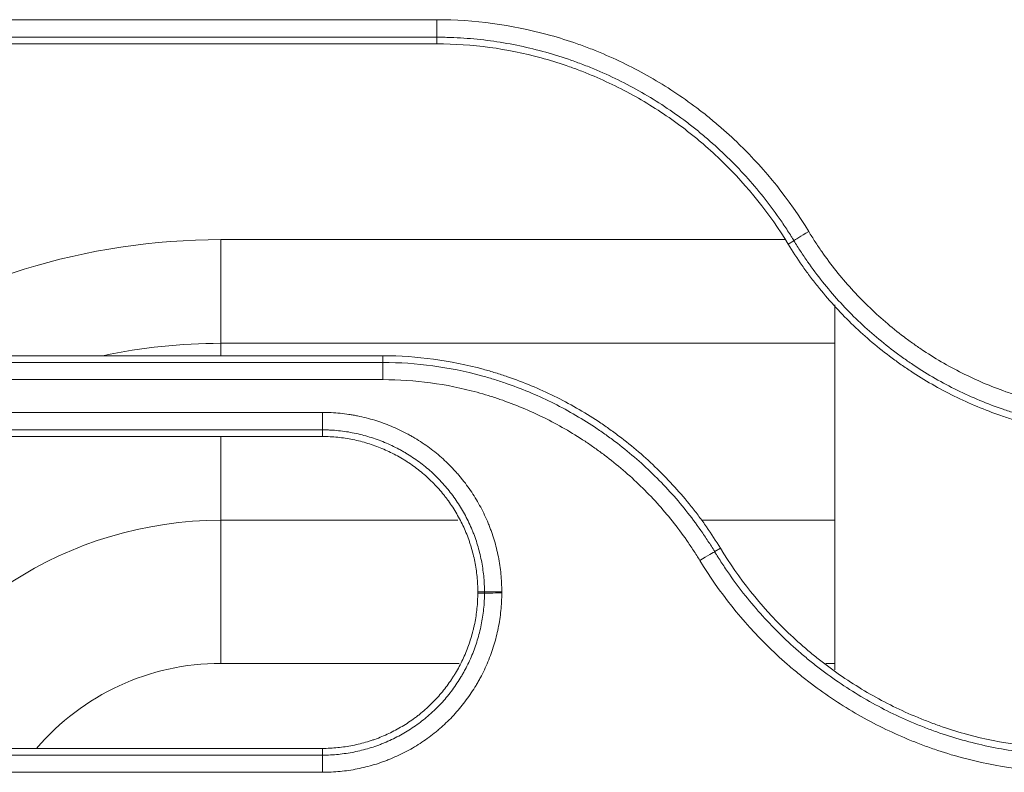
# Model space of a CAD drawing. Units: millimetres. Extents: x 0 to 1189, y 0 to 841.
# Drawn here: x 493 to 499, y 197 to 201 of the extents above; entities that cross this region are included whole.
import ezdxf

# ---------------------------------------------------------------- set-up
doc = ezdxf.new("R2010")
doc.units = ezdxf.units.MM
doc.layers.add('1', color=7, linetype='Continuous')

msp = doc.modelspace()

# ---------------------------------------------------------------- linework, layer by layer
at = {"layer": '1', "color": 252, "linetype": 'Continuous', "lineweight": 13}
for p, q in [((495.4056, 201.1182), (489.619, 201.1182)), ((495.4056, 201.0178), (495.4056, 201.1182)), ((495.4056, 201.0178), (489.619, 201.0178)), ((495.4056, 200.9797), (495.4056, 201.0178)), ((494.1673, 199.8579), (497.4002, 199.8579)), ((494.1673, 199.8579), (494.1673, 199.264)), ((497.4191, 199.832), (497.4518, 199.8518)), ((497.6875, 199.264), (494.1673, 199.264)), ((494.1673, 199.264), (494.1673, 199.1924)), ((495.0969, 199.1924), (495.0969, 199.1539)), ((489.619, 199.1539), (495.0969, 199.1539)), ((495.0969, 199.1539), (495.0969, 199.0556)), ((489.619, 199.0556), (495.0969, 199.0556)), ((494.7504, 198.8681), (489.2639, 198.8681)), ((494.7504, 198.7679), (494.7504, 198.8681)), ((494.7504, 198.7679), (489.2639, 198.7679)), ((494.7504, 198.7297), (494.7504, 198.7679)), ((494.1673, 198.7297), (494.1673, 198.2497)), ((494.1673, 198.2497), (495.5264, 198.2497)), ((494.1673, 198.2497), (494.1673, 197.4295)), ((496.9238, 198.2497), (497.6875, 198.2497)), ((497.0306, 198.0899), (496.9978, 198.0699)), ((495.6404, 197.8397), (495.6788, 197.8396)), ((495.6404, 197.8324), (495.6788, 197.8323)), ((495.533, 197.4295), (494.1673, 197.4295)), ((497.6875, 197.4295), (497.6353, 197.4295)), ((488.9551, 196.9039), (494.7504, 196.9039)), ((494.7504, 196.9424), (494.7504, 196.9039)), ((494.7504, 196.9039), (494.7504, 196.8055)), ((488.9551, 196.8055), (494.7504, 196.8055))]:
    msp.add_line(p, q, dxfattribs=at)
at = {"layer": '1', "color": 18, "linetype": 'Continuous', "lineweight": 13}
for p, q in [((489.619, 200.9797), (495.4056, 200.9797)), ((497.6873, 199.4852), (497.6873, 197.3933)), ((495.0969, 199.1924), (489.619, 199.1924)), ((489.2639, 198.7297), (494.7504, 198.7297)), ((494.7504, 196.9424), (488.9551, 196.9424))]:
    msp.add_line(p, q, dxfattribs=at)
at = {"layer": '1', "color": 252, "linetype": 'Continuous', "lineweight": 13}
for radius, end in [(3.8142, 124.361), (3.2202, 102.1048), (2.206, 155.9601), (1.3858, 139.5717)]:
    msp.add_arc((494.1673, 196.0437), radius, 90, end, dxfattribs=at)
for centre, major_axis, ratio, start_param, end_param in [((497.5367, 199.9033), (-0.0855, -0.0519), 0.009109, 4.706853, 6.161007), ((496.913, 198.0182), (0.0855, 0.0519), 0.007958, 0.122177, 1.56596), ((495.778, 197.8395), (0.1, 0), 0.00919, 1.570796, 3.019414), ((495.778, 197.8322), (0.1, 0), 0.009185, 1.570796, 3.019414)]:
    msp.add_ellipse(centre, major_axis=major_axis, ratio=ratio, start_param=start_param, end_param=end_param, dxfattribs=at)
for points, knots in [([(497.5367, 199.9043), (497.4247, 200.0886), (497.2919, 200.2547), (497.1009, 200.4407), (497.0615, 200.4768), (497.0105, 200.5205), (497.0002, 200.5291), (496.9795, 200.5463), (496.9691, 200.5549), (496.9376, 200.5802), (496.9165, 200.5967), (496.8523, 200.645), (496.7651, 200.7066), (496.6746, 200.7624), (496.5824, 200.8152), (496.4885, 200.8651), (496.3913, 200.9091), (496.3171, 200.94), (496.2922, 200.9499), (496.2544, 200.9641), (496.2418, 200.9688), (496.2165, 200.9779), (496.153, 201.0002), (496.0891, 201.0198), (495.8319, 201.0894), (495.6213, 201.1182), (495.4056, 201.1182)], [0, 0, 0, 0, 0.25, 0.25, 0.3125, 0.3125, 0.328125, 0.328125, 0.34375, 0.34375, 0.375, 0.375, 0.4375, 0.5, 0.5, 0.5625, 0.625, 0.625, 0.65625, 0.65625, 0.671875, 0.671875, 0.6875, 0.75, 0.75, 1, 1, 1, 1]), ([(497.4518, 199.8518), (497.4516, 199.8522), (497.4514, 199.8525), (497.4509, 199.8532), (497.4503, 199.8542), (497.4488, 199.8567), (497.4459, 199.8615), (497.4399, 199.8711), (497.428, 199.8903), (497.4036, 199.9283), (497.3533, 200.0028), (497.3074, 200.0643), (497.212, 200.1841), (497.1434, 200.2597), (497.0334, 200.3668), (496.986, 200.4101), (496.9367, 200.4518), (496.9168, 200.4683), (496.9068, 200.4765), (496.8766, 200.5008), (496.8563, 200.5166), (496.7947, 200.5631), (496.711, 200.6222), (496.6241, 200.6758), (496.5355, 200.7265), (496.4454, 200.7745), (496.3521, 200.8168), (496.2808, 200.8464), (496.2569, 200.8559), (496.2207, 200.8697), (496.2085, 200.8742), (496.1842, 200.8829), (496.172, 200.8872), (496.111, 200.9081), (496.0619, 200.9232), (495.9137, 200.9633), (495.8138, 200.9836), (495.6621, 201.0041), (495.5858, 201.0118), (495.496, 201.0163), (495.4509, 201.0174), (495.4283, 201.0177), (495.417, 201.0178), (495.4113, 201.0178), (495.4085, 201.0178), (495.4073, 201.0178), (495.4064, 201.0178), (495.406, 201.0178), (495.4056, 201.0178)], [0, 0, 0, 0, 0.000488, 0.000488, 0.000977, 0.001953, 0.003906, 0.007812, 0.015625, 0.03125, 0.0625, 0.125, 0.125, 0.25, 0.25, 0.3125, 0.328125, 0.328125, 0.34375, 0.34375, 0.375, 0.375, 0.4375, 0.5, 0.5, 0.5625, 0.625, 0.625, 0.65625, 0.65625, 0.671875, 0.671875, 0.6875, 0.6875, 0.75, 0.75, 0.875, 0.875, 0.9375, 0.96875, 0.984375, 0.992187, 0.996094, 0.998047, 0.999023, 0.999512, 0.999512, 1, 1, 1, 1]), ([(499.3523, 198.8681), (499.1688, 198.8681), (498.9891, 198.8928), (498.7912, 198.9467), (498.7693, 198.953), (498.7255, 198.9665), (498.7037, 198.9736), (498.6388, 198.9959), (498.5962, 199.0122), (498.5123, 199.0471), (498.4298, 199.0847), (498.3499, 199.1272), (498.2713, 199.1724), (498.2326, 199.1963), (498.1756, 199.234), (498.1474, 199.2534), (498.1195, 199.2734), (498.101, 199.2869), (498.0918, 199.2938), (498.0462, 199.3283), (497.9752, 199.3855), (497.9083, 199.4467), (497.8111, 199.5414), (497.7503, 199.6084), (497.6653, 199.715), (497.638, 199.7515), (497.6052, 199.7985), (497.5987, 199.808), (497.5859, 199.827), (497.5669, 199.8556), (497.5486, 199.8847), (497.5367, 199.9043)], [0, 0, 0, 0, 0.25, 0.25, 0.28125, 0.28125, 0.3125, 0.3125, 0.375, 0.375, 0.4375, 0.5, 0.5, 0.5625, 0.5625, 0.59375, 0.609375, 0.609375, 0.625, 0.625, 0.6875, 0.75, 0.75, 0.875, 0.875, 0.9375, 0.9375, 0.953125, 0.953125, 0.96875, 1, 1, 1, 1]), ([(499.3523, 198.7679), (499.1602, 198.7679), (498.9722, 198.7936), (498.765, 198.8499), (498.7421, 198.8566), (498.6963, 198.8706), (498.6734, 198.8781), (498.6055, 198.9014), (498.5609, 198.9184), (498.4731, 198.9549), (498.3867, 198.9942), (498.303, 199.0387), (498.2207, 199.0859), (498.1803, 199.1109), (498.1207, 199.1504), (498.0911, 199.1706), (498.0619, 199.1916), (498.0426, 199.2057), (498.0329, 199.2129), (497.9851, 199.249), (497.9108, 199.3089), (497.8408, 199.3728), (497.739, 199.472), (497.6754, 199.5421), (497.5864, 199.6537), (497.5579, 199.6919), (497.5235, 199.741), (497.5167, 199.7509), (497.5033, 199.7708), (497.4967, 199.7808), (497.477, 199.811), (497.4642, 199.8313), (497.4518, 199.8518)], [0, 0, 0, 0, 0.25, 0.25, 0.28125, 0.28125, 0.3125, 0.3125, 0.375, 0.375, 0.4375, 0.5, 0.5, 0.5625, 0.5625, 0.59375, 0.609375, 0.609375, 0.625, 0.625, 0.6875, 0.75, 0.75, 0.875, 0.875, 0.9375, 0.9375, 0.953125, 0.953125, 0.96875, 0.96875, 1, 1, 1, 1]), ([(495.0969, 199.1539), (495.289, 199.1539), (495.4771, 199.1281), (495.6843, 199.0718), (495.7072, 199.0652), (495.753, 199.0511), (495.7759, 199.0437), (495.8438, 199.0203), (495.8884, 199.0034), (495.9762, 198.9668), (496.0626, 198.9276), (496.1463, 198.8831), (496.2286, 198.8358), (496.2691, 198.8109), (496.3287, 198.7714), (496.3583, 198.7512), (496.3875, 198.7302), (496.4069, 198.716), (496.4165, 198.7089), (496.4643, 198.6727), (496.5386, 198.6129), (496.6086, 198.5489), (496.7104, 198.4498), (496.7741, 198.3796), (496.8631, 198.268), (496.8917, 198.2298), (496.926, 198.1807), (496.9328, 198.1708), (496.9462, 198.1509), (496.9528, 198.1409), (496.9725, 198.1107), (496.9853, 198.0904), (496.9978, 198.0699)], [0, 0, 0, 0, 0.25, 0.25, 0.28125, 0.28125, 0.3125, 0.3125, 0.375, 0.375, 0.4375, 0.5, 0.5, 0.5625, 0.5625, 0.59375, 0.609375, 0.609375, 0.625, 0.625, 0.6875, 0.75, 0.75, 0.875, 0.875, 0.9375, 0.9375, 0.953125, 0.953125, 0.96875, 0.96875, 1, 1, 1, 1]), ([(495.0969, 199.0556), (495.2805, 199.0556), (495.4602, 199.031), (495.6582, 198.9771), (495.6801, 198.9707), (495.7129, 198.9606), (495.7238, 198.9571), (495.7457, 198.95), (495.7565, 198.9464), (495.8106, 198.9278), (495.8532, 198.9116), (495.9371, 198.8766), (496.0196, 198.839), (496.0996, 198.7965), (496.1782, 198.7513), (496.2169, 198.7274), (496.2738, 198.6897), (496.3021, 198.6703), (496.33, 198.6503), (496.3485, 198.6367), (496.3577, 198.6299), (496.4033, 198.5954), (496.4743, 198.5381), (496.5412, 198.477), (496.6385, 198.3822), (496.6993, 198.3152), (496.7843, 198.2086), (496.8116, 198.172), (496.8444, 198.125), (496.8509, 198.1156), (496.8637, 198.0966), (496.8828, 198.0679), (496.9011, 198.0388), (496.913, 198.0192)], [0, 0, 0, 0, 0.25, 0.25, 0.28125, 0.28125, 0.296875, 0.296875, 0.3125, 0.3125, 0.375, 0.375, 0.4375, 0.5, 0.5, 0.5625, 0.5625, 0.59375, 0.609375, 0.609375, 0.625, 0.625, 0.6875, 0.75, 0.75, 0.875, 0.875, 0.9375, 0.9375, 0.953125, 0.953125, 0.96875, 1, 1, 1, 1]), ([(495.778, 197.8404), (495.778, 197.8744), (495.7763, 197.908), (495.7697, 197.9746), (495.7599, 198.0406), (495.7438, 198.1054), (495.7293, 198.1535), (495.7241, 198.1694), (495.7156, 198.1932), (495.7127, 198.2011), (495.7066, 198.2169), (495.7035, 198.2248), (495.6873, 198.264), (495.6729, 198.2944), (495.6413, 198.3536), (495.6241, 198.3823), (495.587, 198.438), (495.5671, 198.4651), (495.5403, 198.4977), (495.5349, 198.5042), (495.5239, 198.5171), (495.5183, 198.5234), (495.5012, 198.5423), (495.4896, 198.5545), (495.454, 198.5902), (495.4043, 198.6352), (495.3504, 198.6749), (495.3085, 198.7029), (495.2943, 198.7119), (495.2725, 198.7249), (495.2652, 198.7291), (495.2505, 198.7375), (495.243, 198.7415), (495.2057, 198.7615), (495.1753, 198.7758), (495.1134, 198.8015), (495.0819, 198.8129), (495.0179, 198.8326), (494.9853, 198.8409), (494.9438, 198.8493), (494.9355, 198.8509), (494.9188, 198.8539), (494.8937, 198.858), (494.8686, 198.8612), (494.8181, 198.8664), (494.7844, 198.8681), (494.7504, 198.8681)], [0, 0, 0, 0, 0.0625, 0.0625, 0.125, 0.1875, 0.1875, 0.21875, 0.21875, 0.234375, 0.234375, 0.25, 0.25, 0.3125, 0.3125, 0.375, 0.375, 0.4375, 0.4375, 0.453125, 0.453125, 0.46875, 0.46875, 0.5, 0.5, 0.5625, 0.625, 0.625, 0.65625, 0.65625, 0.671875, 0.671875, 0.6875, 0.6875, 0.75, 0.75, 0.8125, 0.8125, 0.875, 0.875, 0.890625, 0.890625, 0.90625, 0.9375, 0.9375, 1, 1, 1, 1]), ([(495.6788, 197.8396), (495.6788, 197.8416), (495.6787, 197.8435), (495.6787, 197.8473), (495.6787, 197.853), (495.6784, 197.8664), (495.678, 197.8778), (495.6768, 197.9006), (495.6757, 197.9157), (495.6712, 197.9608), (495.6624, 198.0204), (495.6478, 198.0789), (495.6347, 198.1224), (495.6276, 198.144), (495.6197, 198.1655), (495.6142, 198.1797), (495.6114, 198.1868), (495.5968, 198.2222), (495.5837, 198.2497), (495.5552, 198.3031), (495.5397, 198.3291), (495.5061, 198.3794), (495.4881, 198.4038), (495.464, 198.4333), (495.4591, 198.4392), (495.4491, 198.4508), (495.444, 198.4565), (495.4287, 198.4736), (495.4182, 198.4846), (495.386, 198.5169), (495.3635, 198.5372), (495.3167, 198.5754), (495.2924, 198.5934), (495.2545, 198.6186), (495.2353, 198.6308), (495.2154, 198.6423), (495.2021, 198.6498), (495.1954, 198.6535), (495.1617, 198.6715), (495.1342, 198.6844), (495.0783, 198.7077), (495.0499, 198.7179), (494.992, 198.7357), (494.9626, 198.7432), (494.9177, 198.7524), (494.9025, 198.7551), (494.8723, 198.7597), (494.842, 198.7636), (494.8039, 198.7665), (494.7772, 198.7675), (494.7638, 198.7678), (494.7581, 198.7678), (494.7542, 198.7678), (494.7523, 198.7679), (494.7504, 198.7679)], [0, 0, 0, 0, 0.003906, 0.003906, 0.007812, 0.015625, 0.03125, 0.03125, 0.0625, 0.0625, 0.125, 0.1875, 0.1875, 0.21875, 0.234375, 0.234375, 0.25, 0.25, 0.3125, 0.3125, 0.375, 0.375, 0.4375, 0.4375, 0.453125, 0.453125, 0.46875, 0.46875, 0.5, 0.5, 0.5625, 0.5625, 0.625, 0.625, 0.65625, 0.671875, 0.671875, 0.6875, 0.6875, 0.75, 0.75, 0.8125, 0.8125, 0.875, 0.875, 0.90625, 0.90625, 0.9375, 0.96875, 0.984375, 0.992187, 0.996094, 0.996094, 1, 1, 1, 1]), ([(496.9978, 198.0699), (496.9982, 198.0692), (496.9986, 198.0685), (496.9995, 198.0671), (497.0007, 198.065), (497.0037, 198.0602), (497.0096, 198.0506), (497.0216, 198.0314), (497.0459, 197.9934), (497.0962, 197.9189), (497.142, 197.8575), (497.2373, 197.7379), (497.3056, 197.6625), (497.4152, 197.5557), (497.4529, 197.5212), (497.5113, 197.471), (497.541, 197.4463), (497.5713, 197.4223), (497.5917, 197.4064), (497.6019, 197.3985), (497.6535, 197.3596), (497.7374, 197.3002), (497.8245, 197.2464), (497.9131, 197.1956), (498.0033, 197.1476), (498.0966, 197.1052), (498.1677, 197.0756), (498.2035, 197.0614), (498.2398, 197.0479), (498.2641, 197.0391), (498.2763, 197.0348), (498.3375, 197.0139), (498.3867, 196.9988), (498.5351, 196.9585), (498.6352, 196.9381), (498.787, 196.9176), (498.8634, 196.9099), (498.9532, 196.9054), (498.9983, 196.9043), (499.0209, 196.904), (499.0322, 196.9039), (499.0379, 196.9039), (499.0403, 196.9039), (499.0419, 196.9039), (499.0428, 196.9039), (499.0436, 196.9039)], [0, 0, 0, 0, 0.000977, 0.000977, 0.001953, 0.003906, 0.007813, 0.015625, 0.03125, 0.0625, 0.125, 0.125, 0.25, 0.25, 0.3125, 0.3125, 0.34375, 0.359375, 0.359375, 0.375, 0.375, 0.4375, 0.5, 0.5, 0.5625, 0.625, 0.625, 0.65625, 0.671875, 0.671875, 0.6875, 0.6875, 0.75, 0.75, 0.875, 0.875, 0.9375, 0.96875, 0.984375, 0.992188, 0.996094, 0.998047, 0.999023, 0.999023, 1, 1, 1, 1]), ([(496.913, 198.0192), (497.025, 197.835), (497.1575, 197.6692), (497.3477, 197.4838), (497.387, 197.4478), (497.4478, 197.3956), (497.4787, 197.3699), (497.5103, 197.3449), (497.5315, 197.3283), (497.5422, 197.3201), (497.5959, 197.2796), (497.6833, 197.2177), (497.774, 197.1618), (497.8663, 197.1089), (497.9602, 197.0589), (498.0574, 197.0149), (498.1314, 196.9841), (498.1563, 196.9742), (498.194, 196.9599), (498.2066, 196.9553), (498.2319, 196.9461), (498.2446, 196.9417), (498.3083, 196.9198), (498.3595, 196.9041), (498.6172, 196.8343), (498.8279, 196.8055), (499.0436, 196.8055)], [0, 0, 0, 0, 0.25, 0.25, 0.3125, 0.3125, 0.34375, 0.359375, 0.359375, 0.375, 0.375, 0.4375, 0.5, 0.5, 0.5625, 0.625, 0.625, 0.65625, 0.65625, 0.671875, 0.671875, 0.6875, 0.6875, 0.75, 0.75, 1, 1, 1, 1]), ([(494.7504, 196.8055), (494.7844, 196.8055), (494.818, 196.8072), (494.8846, 196.8138), (494.9506, 196.8236), (495.0153, 196.8397), (495.0634, 196.8542), (495.0794, 196.8594), (495.1032, 196.8679), (495.1111, 196.8708), (495.1269, 196.8769), (495.1348, 196.8801), (495.174, 196.8962), (495.2044, 196.9106), (495.2636, 196.9422), (495.2923, 196.9594), (495.348, 196.9965), (495.375, 197.0165), (495.4077, 197.0432), (495.4142, 197.0486), (495.427, 197.0597), (495.4334, 197.0653), (495.4522, 197.0823), (495.4645, 197.0939), (495.5002, 197.1296), (495.5451, 197.1793), (495.5849, 197.2331), (495.6128, 197.275), (495.6218, 197.2893), (495.6348, 197.311), (495.639, 197.3183), (495.6474, 197.3331), (495.6515, 197.3405), (495.6714, 197.3778), (495.6857, 197.4082), (495.7114, 197.4701), (495.7228, 197.5016), (495.7425, 197.5657), (495.7508, 197.5983), (495.7609, 197.648), (495.7639, 197.6647), (495.769, 197.6982), (495.7711, 197.715), (495.7763, 197.7654), (495.778, 197.7992), (495.778, 197.8331)], [0, 0, 0, 0, 0.0625, 0.0625, 0.125, 0.1875, 0.1875, 0.21875, 0.21875, 0.234375, 0.234375, 0.25, 0.25, 0.3125, 0.3125, 0.375, 0.375, 0.4375, 0.4375, 0.453125, 0.453125, 0.46875, 0.46875, 0.5, 0.5, 0.5625, 0.625, 0.625, 0.65625, 0.65625, 0.671875, 0.671875, 0.6875, 0.6875, 0.75, 0.75, 0.8125, 0.8125, 0.875, 0.875, 0.90625, 0.90625, 0.9375, 0.9375, 1, 1, 1, 1]), ([(494.7504, 196.9039), (494.7811, 196.9039), (494.8115, 196.9054), (494.8716, 196.9114), (494.9312, 196.9203), (494.9898, 196.9348), (495.0332, 196.9479), (495.0548, 196.955), (495.0763, 196.9629), (495.0906, 196.9684), (495.0977, 196.9713), (495.1331, 196.9859), (495.1606, 196.9989), (495.214, 197.0274), (495.24, 197.043), (495.2903, 197.0765), (495.3147, 197.0945), (495.3442, 197.1186), (495.3501, 197.1235), (495.3617, 197.1335), (495.3674, 197.1386), (495.3845, 197.154), (495.3955, 197.1645), (495.4278, 197.1967), (495.4481, 197.2191), (495.4863, 197.2659), (495.5043, 197.2903), (495.5295, 197.3281), (495.5417, 197.3474), (495.5532, 197.3673), (495.5607, 197.3806), (495.5644, 197.3873), (495.5824, 197.421), (495.5953, 197.4485), (495.6186, 197.5044), (495.6288, 197.5329), (495.6466, 197.5907), (495.6541, 197.6202), (495.6633, 197.6651), (495.666, 197.6802), (495.6706, 197.7104), (495.6745, 197.7407), (495.6774, 197.7788), (495.6784, 197.8055), (495.6787, 197.8189), (495.6787, 197.8247), (495.6787, 197.8285), (495.6788, 197.8304), (495.6788, 197.8323)], [0, 0, 0, 0, 0.0625, 0.0625, 0.125, 0.1875, 0.1875, 0.21875, 0.234375, 0.234375, 0.25, 0.25, 0.3125, 0.3125, 0.375, 0.375, 0.4375, 0.4375, 0.453125, 0.453125, 0.46875, 0.46875, 0.5, 0.5, 0.5625, 0.5625, 0.625, 0.625, 0.65625, 0.671875, 0.671875, 0.6875, 0.6875, 0.75, 0.75, 0.8125, 0.8125, 0.875, 0.875, 0.90625, 0.90625, 0.9375, 0.96875, 0.984375, 0.992187, 0.996094, 0.996094, 1, 1, 1, 1]), ([(495.6788, 197.8323), (495.6788, 197.8335), (495.6788, 197.8348), (495.6788, 197.8366), (495.6788, 197.8372), (495.6788, 197.8384), (495.6788, 197.839), (495.6788, 197.8396)], [0, 0, 0, 0, 0.499998, 0.499998, 0.749999, 0.749999, 1, 1, 1, 1]), ([(495.778, 197.8331), (495.778, 197.8344), (495.778, 197.8356), (495.778, 197.8374), (495.778, 197.838), (495.778, 197.8392), (495.778, 197.8398), (495.778, 197.8404)], [0, 0, 0, 0, 0.49999, 0.49999, 0.749995, 0.749995, 1, 1, 1, 1])]:
    msp.add_open_spline(points, degree=3, knots=knots, dxfattribs=at)
at = {"layer": '1', "color": 18, "linetype": 'Continuous', "lineweight": 13}
for points, knots in [([(495.4056, 200.9797), (495.6095, 200.9797), (495.8084, 200.9524), (496.0515, 200.8865), (496.0998, 200.8716), (496.1598, 200.8511), (496.1718, 200.8468), (496.1957, 200.8382), (496.2077, 200.8338), (496.2433, 200.8203), (496.2669, 200.8109), (496.337, 200.7817), (496.4288, 200.7401), (496.5175, 200.6929), (496.6046, 200.6429), (496.6901, 200.5902), (496.7725, 200.532), (496.8331, 200.4862), (496.8531, 200.4707), (496.8828, 200.4468), (496.8927, 200.4387), (496.9122, 200.4224), (496.9219, 200.4142), (496.9701, 200.3729), (497.0074, 200.3388), (497.1878, 200.1631), (497.3133, 200.0061), (497.4191, 199.832)], [0, 0, 0, 0, 0.25, 0.25, 0.3125, 0.3125, 0.328125, 0.328125, 0.34375, 0.34375, 0.375, 0.375, 0.4375, 0.5, 0.5, 0.5625, 0.625, 0.625, 0.65625, 0.65625, 0.671875, 0.671875, 0.6875, 0.6875, 0.75, 0.75, 1, 1, 1, 1]), ([(497.4191, 199.832), (497.4444, 199.7903), (497.4777, 199.7392), (497.513, 199.6895), (497.5273, 199.6697), (497.5345, 199.6599), (497.5564, 199.6306), (497.5713, 199.6114), (497.6469, 199.5165), (497.7118, 199.4451), (497.8152, 199.3444), (497.8863, 199.2795), (497.9616, 199.2189), (498.0197, 199.175), (498.0393, 199.1607), (498.0691, 199.1396), (498.0791, 199.1326), (498.0992, 199.1188), (498.1093, 199.112), (498.1601, 199.0785), (498.2013, 199.0531), (498.2851, 199.005), (498.3702, 198.9597), (498.5018, 198.9), (498.5922, 198.8656), (498.6609, 198.842), (498.6955, 198.8307), (498.7306, 198.8202), (498.754, 198.8135), (498.7657, 198.8102), (498.9655, 198.7558), (499.1571, 198.7297), (499.3523, 198.7297)], [0, 0, 0, 0, 0.0625, 0.078125, 0.078125, 0.09375, 0.09375, 0.125, 0.125, 0.25, 0.25, 0.3125, 0.375, 0.375, 0.40625, 0.40625, 0.421875, 0.421875, 0.4375, 0.4375, 0.5, 0.5, 0.5625, 0.625, 0.6875, 0.6875, 0.71875, 0.734375, 0.734375, 0.75, 0.75, 1, 1, 1, 1]), ([(497.0306, 198.0899), (497.0052, 198.1316), (496.9719, 198.1827), (496.9366, 198.2324), (496.9223, 198.2522), (496.9151, 198.262), (496.8932, 198.2913), (496.8784, 198.3106), (496.8027, 198.4054), (496.7378, 198.4768), (496.6343, 198.5775), (496.5632, 198.6425), (496.4879, 198.7031), (496.4299, 198.747), (496.4102, 198.7613), (496.3804, 198.7824), (496.3704, 198.7894), (496.3503, 198.8032), (496.3402, 198.81), (496.2894, 198.8435), (496.2482, 198.869), (496.1644, 198.9171), (496.0792, 198.9624), (495.9476, 199.0221), (495.8572, 199.0564), (495.7885, 199.0801), (495.7538, 199.0913), (495.7188, 199.1018), (495.6954, 199.1086), (495.6836, 199.1119), (495.4838, 199.1662), (495.2922, 199.1924), (495.0969, 199.1924)], [0, 0, 0, 0, 0.0625, 0.078125, 0.078125, 0.09375, 0.09375, 0.125, 0.125, 0.25, 0.25, 0.3125, 0.375, 0.375, 0.40625, 0.40625, 0.421875, 0.421875, 0.4375, 0.4375, 0.5, 0.5, 0.5625, 0.625, 0.6875, 0.6875, 0.71875, 0.734375, 0.734375, 0.75, 0.75, 1, 1, 1, 1]), ([(494.7504, 198.7297), (494.7798, 198.7297), (494.809, 198.7282), (494.8671, 198.7222), (494.8959, 198.7178), (494.939, 198.7091), (494.9533, 198.7058), (494.9817, 198.6985), (494.9957, 198.6946), (495.0374, 198.6818), (495.092, 198.6621), (495.1445, 198.6373), (495.183, 198.6168), (495.1958, 198.6096), (495.2146, 198.5983), (495.2209, 198.5945), (495.2333, 198.5867), (495.2394, 198.5827), (495.2699, 198.5625), (495.3166, 198.528), (495.3596, 198.4892), (495.4006, 198.4482), (495.4201, 198.4266), (495.4433, 198.3982), (495.4479, 198.3925), (495.4569, 198.3809), (495.4613, 198.3751), (495.4744, 198.3575), (495.4827, 198.3456), (495.5069, 198.3093), (495.5367, 198.2596), (495.5615, 198.2072), (495.5783, 198.1668), (495.5835, 198.1531), (495.5909, 198.1324), (495.5933, 198.1255), (495.5979, 198.1115), (495.6001, 198.1046), (495.6106, 198.0696), (495.6247, 198.0133), (495.6332, 197.956), (495.639, 197.8982), (495.6404, 197.8691), (495.6404, 197.8397)], [0, 0, 0, 0, 0.0625, 0.0625, 0.125, 0.125, 0.15625, 0.15625, 0.1875, 0.1875, 0.25, 0.3125, 0.3125, 0.34375, 0.34375, 0.359375, 0.359375, 0.375, 0.375, 0.4375, 0.5, 0.5, 0.5625, 0.5625, 0.578125, 0.578125, 0.59375, 0.59375, 0.625, 0.625, 0.6875, 0.75, 0.75, 0.78125, 0.78125, 0.796875, 0.796875, 0.8125, 0.8125, 0.875, 0.9375, 0.9375, 1, 1, 1, 1]), ([(499.0436, 196.9424), (498.8398, 196.9424), (498.6409, 196.9697), (498.3979, 197.0356), (498.3496, 197.0504), (498.2896, 197.071), (498.2776, 197.0752), (498.2536, 197.0838), (498.2417, 197.0883), (498.2061, 197.1018), (498.1825, 197.1111), (498.1124, 197.1403), (498.0206, 197.1819), (497.9319, 197.2291), (497.8449, 197.2791), (497.7594, 197.3318), (497.677, 197.39), (497.6164, 197.4357), (497.5964, 197.4513), (497.5667, 197.4752), (497.5569, 197.4833), (497.5373, 197.4995), (497.5276, 197.5077), (497.4795, 197.549), (497.4422, 197.5831), (497.2618, 197.7589), (497.1364, 197.9158), (497.0306, 198.0899)], [0, 0, 0, 0, 0.25, 0.25, 0.3125, 0.3125, 0.328125, 0.328125, 0.34375, 0.34375, 0.375, 0.375, 0.4375, 0.5, 0.5, 0.5625, 0.625, 0.625, 0.65625, 0.65625, 0.671875, 0.671875, 0.6875, 0.6875, 0.75, 0.75, 1, 1, 1, 1]), ([(495.6404, 197.8324), (495.6404, 197.803), (495.6389, 197.7738), (495.633, 197.7157), (495.6286, 197.6869), (495.6213, 197.651), (495.6197, 197.6438), (495.6164, 197.6295), (495.6147, 197.6224), (495.6093, 197.6011), (495.6053, 197.5871), (495.5925, 197.5454), (495.5728, 197.4908), (495.548, 197.4383), (495.5275, 197.3998), (495.5203, 197.3871), (495.5091, 197.3682), (495.5053, 197.3619), (495.4974, 197.3495), (495.4935, 197.3434), (495.4732, 197.3129), (495.4387, 197.2662), (495.3999, 197.2232), (495.3589, 197.1822), (495.3373, 197.1627), (495.309, 197.1395), (495.3032, 197.1349), (495.2917, 197.1259), (495.2858, 197.1215), (495.2682, 197.1084), (495.2563, 197.1001), (495.2201, 197.0759), (495.1703, 197.0461), (495.1179, 197.0213), (495.0775, 197.0045), (495.0639, 196.9993), (495.0431, 196.9919), (495.0362, 196.9895), (495.0223, 196.9849), (495.0153, 196.9827), (494.9804, 196.9721), (494.924, 196.9581), (494.8667, 196.9496), (494.8089, 196.9438), (494.7798, 196.9424), (494.7504, 196.9424)], [0, 0, 0, 0, 0.0625, 0.0625, 0.125, 0.125, 0.140625, 0.140625, 0.15625, 0.15625, 0.1875, 0.1875, 0.25, 0.3125, 0.3125, 0.34375, 0.34375, 0.359375, 0.359375, 0.375, 0.375, 0.4375, 0.5, 0.5, 0.5625, 0.5625, 0.578125, 0.578125, 0.59375, 0.59375, 0.625, 0.625, 0.6875, 0.75, 0.75, 0.78125, 0.78125, 0.796875, 0.796875, 0.8125, 0.8125, 0.875, 0.9375, 0.9375, 1, 1, 1, 1])]:
    msp.add_open_spline(points, degree=3, knots=knots, dxfattribs=at)
msp.add_open_spline([(495.6404, 197.8397), (495.6404, 197.8372), (495.6404, 197.8348), (495.6404, 197.8324)], degree=3, dxfattribs=at)

doc.saveas('drawing.dxf')
